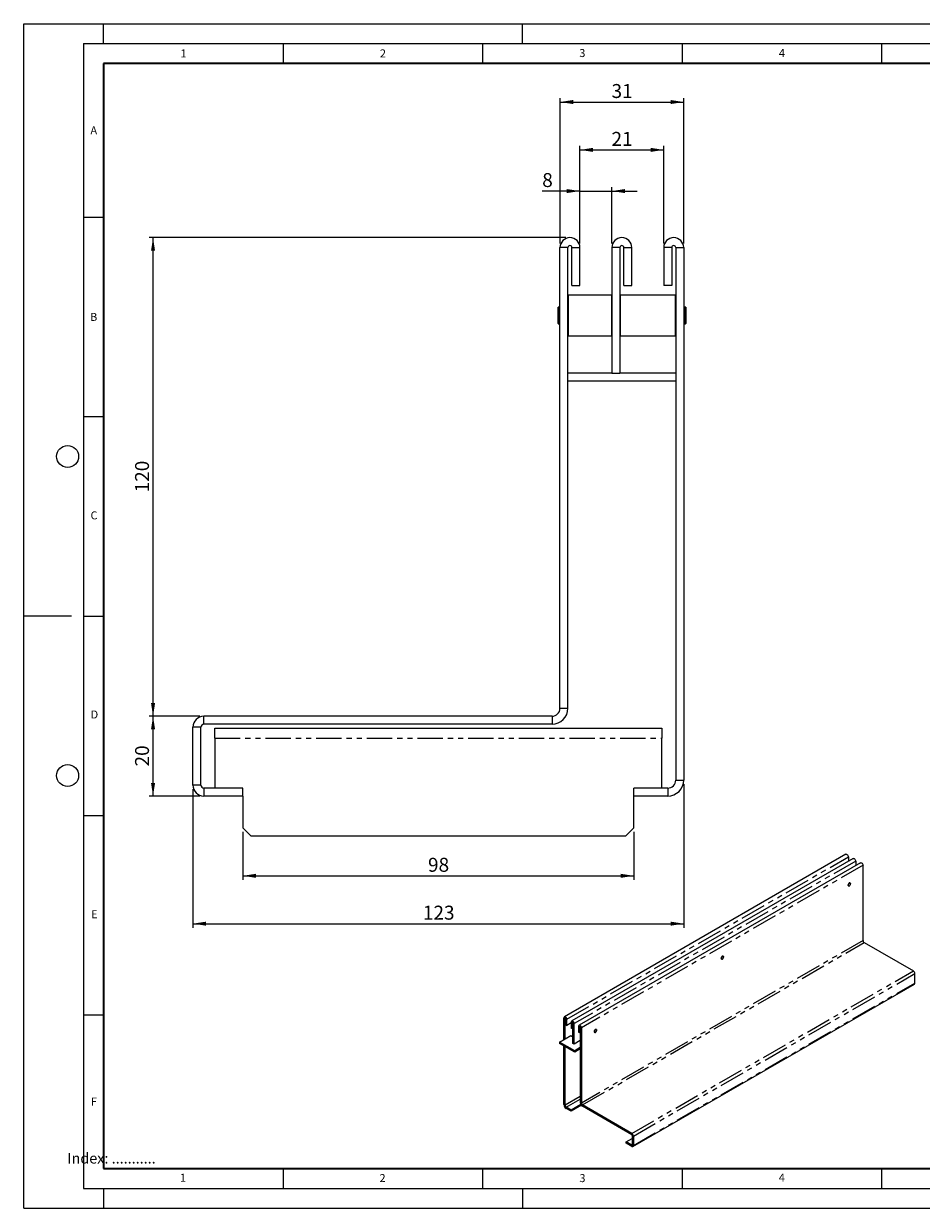
# Model space of a CAD drawing. Units: millimetres. Extents: x 0 to 420, y 0 to 297.
# Drawn here: x 0 to 225, y 0 to 297 of the extents above; entities that cross this region are included whole.
import ezdxf

# ---------------------------------------------------------------- set-up
doc = ezdxf.new("R2010")
doc.units = ezdxf.units.MM
doc.linetypes.add('PHANTOM', pattern=[12.7, 6.35, -1.27, 1.27, -1.27, 1.27, -1.27])
doc.layers.add('LINIEN-DICK', color=7, linetype='Continuous', lineweight=35)
for name, color, linetype in [('LINIEN-DÜNN', 7, 'Continuous'), ('SLD-0', 179, 'Continuous'), ('VORLAGE_TEXT', 7, 'Continuous')]:
    doc.layers.add(name, color=color, linetype=linetype)
doc.styles.add('SLDTEXTSTYLE0', font='TXT', dxfattribs={"width": 0.605})
doc.styles.add('SLDTEXTSTYLE2', font='TXT', dxfattribs={"width": 0.75})
doc.dimstyles.new('SLDDIMSTYLE0', dxfattribs={"dimtxt": 3.5, "dimasz": 3.302, "dimexe": 0, "dimexo": 0.0625, "dimgap": 0.875, "dimtad": 1, "dimrnd": 1e-09, "dimzin": 12, "dimdsep": 46, "dimtxsty": 'SLDTEXTSTYLE2', "dimsah": 1, "dimcen": 0.09, "dimadec": 0, "dimazin": 3, "dimtfac": 1, "dimtofl": 0, "dimtmove": 0, "dimatfit": 3, "dimfxl": 1, "dimfrac": 2, "dimtolj": 1, "dimtzin": 12, "dimarcsym": 0})
doc.dimstyles.new('SLDDIMSTYLE1', dxfattribs={"dimtxt": 3.5, "dimasz": 3.302, "dimexe": 0, "dimexo": 0.0625, "dimgap": 0.875, "dimtad": 1, "dimrnd": 1e-09, "dimzin": 12, "dimdsep": 46, "dimtxsty": 'SLDTEXTSTYLE2', "dimsah": 1, "dimcen": 0.09, "dimadec": 0, "dimazin": 3, "dimtfac": 1, "dimtmove": 0, "dimatfit": 0, "dimfxl": 1, "dimfrac": 2, "dimtolj": 1, "dimtzin": 12, "dimarcsym": 0})

# ---------------------------------------------------------------- blocks, each defined once
blk = doc.blocks.new('_D')
at = {"layer": 'SLD-0'}
for p, q in [((134.42, 241.86), (134.42, 278.36)), ((134.42, 277.36), (165.42, 277.36)), ((165.42, 241.86), (165.42, 278.36))]:
    blk.add_line(p, q, dxfattribs=at)
for points in [[(134.42, 277.36), (137.72, 276.85), (137.72, 277.87)], [(165.42, 277.36), (162.12, 277.87), (162.12, 276.85)]]:
    blk.add_solid(points, dxfattribs=at)
at = {"layer": 'SLD-0', "insert": (147.33, 281.87), "char_height": 3.5, "attachment_point": 1, "style": 'SLDTEXTSTYLE2'}
blk.add_mtext('31', dxfattribs=at)
blk = doc.blocks.new('_D_1')
at = {"layer": 'SLD-0'}
for p, q in [((139.42, 241.86), (139.42, 266.36)), ((139.42, 265.36), (160.42, 265.36)), ((160.42, 241.86), (160.42, 266.36))]:
    blk.add_line(p, q, dxfattribs=at)
for points in [[(139.42, 265.36), (142.72, 264.85), (142.72, 265.87)], [(160.42, 265.36), (157.12, 265.87), (157.12, 264.85)]]:
    blk.add_solid(points, dxfattribs=at)
at = {"layer": 'SLD-0', "insert": (147.33, 269.87), "char_height": 3.5, "attachment_point": 1, "style": 'SLDTEXTSTYLE2'}
blk.add_mtext('21', dxfattribs=at)
blk = doc.blocks.new('_D_2')
at = {"layer": 'SLD-0'}
for p, q in [((135.92, 243.36), (31.42, 243.36)), ((32.42, 123.36), (32.42, 243.36)), ((44.15, 123.36), (31.42, 123.36))]:
    blk.add_line(p, q, dxfattribs=at)
for points in [[(32.42, 243.36), (31.91, 240.06), (32.93, 240.06)], [(32.42, 123.36), (32.93, 126.66), (31.91, 126.66)]]:
    blk.add_solid(points, dxfattribs=at)
at = {"layer": 'SLD-0', "insert": (27.91, 179.48), "char_height": 3.5, "attachment_point": 1, "rotation": 90, "style": 'SLDTEXTSTYLE2'}
blk.add_mtext('120', dxfattribs=at)
blk = doc.blocks.new('_D_3')
at = {"layer": 'SLD-0'}
for p, q in [((44.15, 123.36), (31.42, 123.36)), ((32.42, 103.36), (32.42, 123.36)), ((44.15, 103.36), (31.42, 103.36))]:
    blk.add_line(p, q, dxfattribs=at)
for points in [[(32.42, 123.36), (31.91, 120.06), (32.93, 120.06)], [(32.42, 103.36), (32.93, 106.66), (31.91, 106.66)]]:
    blk.add_solid(points, dxfattribs=at)
at = {"layer": 'SLD-0', "insert": (27.91, 110.77), "char_height": 3.5, "attachment_point": 1, "rotation": 90, "style": 'SLDTEXTSTYLE2'}
blk.add_mtext('20', dxfattribs=at)
blk = doc.blocks.new('_D_4')
at = {"layer": 'SLD-0'}
for p, q in [((42.42, 105.1), (42.42, 70.36)), ((165.42, 106.36), (165.42, 70.36)), ((42.42, 71.36), (165.42, 71.36))]:
    blk.add_line(p, q, dxfattribs=at)
for points in [[(42.42, 71.36), (45.72, 70.85), (45.72, 71.87)], [(165.42, 71.36), (162.12, 71.87), (162.12, 70.85)]]:
    blk.add_solid(points, dxfattribs=at)
at = {"layer": 'SLD-0', "insert": (100.04, 75.87), "char_height": 3.5, "attachment_point": 1, "style": 'SLDTEXTSTYLE2'}
blk.add_mtext('123', dxfattribs=at)
blk = doc.blocks.new('_D_5')
at = {"layer": 'SLD-0'}
for p, q in [((139.42, 241.86), (139.42, 256.04)), ((147.42, 241.86), (147.42, 256.04)), ((139.42, 255.04), (129.96, 255.04)), ((139.42, 255.04), (147.42, 255.04)), ((147.42, 255.04), (153.77, 255.04))]:
    blk.add_line(p, q, dxfattribs=at)
for points in [[(139.42, 255.04), (136.12, 255.54), (136.12, 254.53)], [(147.42, 255.04), (150.72, 254.53), (150.72, 255.54)]]:
    blk.add_solid(points, dxfattribs=at)
at = {"layer": 'SLD-0', "insert": (129.96, 259.55), "char_height": 3.5, "attachment_point": 1, "style": 'SLDTEXTSTYLE2'}
blk.add_mtext('8', dxfattribs=at)
blk = doc.blocks.new('_D_6')
at = {"layer": 'SLD-0'}
for p, q in [((54.92, 94.36), (54.92, 82.36)), ((152.92, 94.36), (152.92, 82.36)), ((54.92, 83.36), (152.92, 83.36))]:
    blk.add_line(p, q, dxfattribs=at)
for points in [[(54.92, 83.36), (58.22, 82.85), (58.22, 83.87)], [(152.92, 83.36), (149.62, 83.87), (149.62, 82.85)]]:
    blk.add_solid(points, dxfattribs=at)
at = {"layer": 'SLD-0', "insert": (101.33, 87.87), "char_height": 3.5, "attachment_point": 1, "style": 'SLDTEXTSTYLE2'}
blk.add_mtext('98', dxfattribs=at)

msp = doc.modelspace()

# ---------------------------------------------------------------- linework, layer by layer
at = {"color": 7, "linetype": 'Continuous', "lineweight": 25}
for p, q in [((134.4171, 125.3606), (134.4171, 240.8606)), ((136.4171, 125.3606), (136.4171, 240.8606)), ((137.4171, 231.3606), (137.4171, 240.8606)), ((139.4171, 231.3606), (139.4171, 240.8606)), ((147.4171, 240.8606), (147.4171, 209.3606)), ((149.4171, 240.8606), (149.4171, 209.3606)), ((150.4171, 231.3606), (150.4171, 240.8606)), ((152.4171, 231.3606), (152.4171, 240.8606)), ((160.4171, 240.8606), (160.4171, 231.3606)), ((162.4171, 240.8606), (162.4171, 231.3606)), ((163.4171, 240.8606), (163.4171, 107.3606)), ((165.4171, 240.8606), (165.4171, 107.3606)), ((136.4671, 228.9606), (136.4171, 228.9106)), ((147.3671, 228.9606), (136.4671, 228.9606)), ((136.4671, 228.9606), (136.4671, 218.7606)), ((137.4171, 231.3606), (139.4171, 231.3606)), ((147.4171, 228.9106), (147.3671, 228.9606)), ((147.3671, 218.7606), (147.3671, 228.9606)), ((149.4671, 228.9606), (149.4171, 228.9106)), ((163.3671, 228.9606), (149.4671, 228.9606)), ((149.4671, 228.9606), (149.4671, 218.7606)), ((150.4171, 231.3606), (152.4171, 231.3606)), ((162.4171, 231.3606), (160.4171, 231.3606)), ((163.4171, 228.9106), (163.3671, 228.9606)), ((163.3671, 218.7606), (163.3671, 228.9606)), ((133.9671, 225.9456), (133.9171, 225.8956)), ((133.9171, 221.8256), (133.9171, 225.8956)), ((134.4171, 225.9456), (133.9671, 225.9456)), ((133.9671, 225.9456), (133.9671, 221.7756)), ((165.8671, 225.9456), (165.4171, 225.9456)), ((165.9171, 225.8956), (165.8671, 225.9456)), ((165.8671, 221.7756), (165.8671, 225.9456)), ((165.9171, 225.8956), (165.9171, 221.8256)), ((133.9171, 221.8256), (133.9671, 221.7756)), ((133.9671, 221.7756), (134.4171, 221.7756)), ((165.4171, 221.7756), (165.8671, 221.7756)), ((165.8671, 221.7756), (165.9171, 221.8256)), ((136.4171, 218.8106), (136.4671, 218.7606)), ((136.4671, 218.7606), (147.3671, 218.7606)), ((147.3671, 218.7606), (147.4171, 218.8106)), ((149.4171, 218.8106), (149.4671, 218.7606)), ((149.4671, 218.7606), (163.3671, 218.7606)), ((163.3671, 218.7606), (163.4171, 218.8106)), ((147.4171, 209.3606), (136.4171, 209.3606)), ((147.4171, 209.3606), (149.4171, 209.3606)), ((163.4171, 209.3606), (149.4171, 209.3606)), ((163.4171, 207.3606), (136.4171, 207.3606)), ((132.4171, 123.3606), (45.1537, 123.3606)), ((42.4171, 106.0972), (42.4171, 120.624)), ((44.4171, 106.0972), (44.4171, 120.624)), ((132.4171, 121.3606), (45.1537, 121.3606)), ((47.9171, 120.3606), (159.9171, 120.3606)), ((47.9171, 117.8606), (47.9171, 120.3606)), ((159.9171, 120.3606), (159.9171, 117.8606)), ((47.9171, 117.8606), (47.9171, 105.3606)), ((159.9171, 105.3606), (159.9171, 117.8606)), ((54.9171, 105.3606), (45.1537, 105.3606)), ((54.9171, 103.3606), (54.9171, 105.3606)), ((152.9171, 103.3606), (152.9171, 105.3606)), ((161.4171, 105.3606), (152.9171, 105.3606)), ((54.9171, 103.3606), (45.1537, 103.3606)), ((54.9171, 103.3606), (54.9171, 95.3606)), ((152.9171, 95.3606), (152.9171, 103.3606)), ((161.4171, 103.3606), (152.9171, 103.3606)), ((54.9171, 95.3606), (56.9171, 93.3606)), ((150.9171, 93.3606), (152.9171, 95.3606)), ((56.9171, 93.3606), (150.9171, 93.3606)), ((206.081, 88.7536), (135.5118, 48.0249)), ((207.9195, 87.6925), (137.3503, 46.9638)), ((209.758, 86.6314), (139.1887, 45.9027)), ((206.6845, 88.1165), (206.6845, 86.9797)), ((208.523, 87.0554), (208.523, 85.9187)), ((210.3615, 67.1299), (210.3615, 85.9943)), ((206.6631, 80.8713), (206.7518, 80.8201)), ((206.9604, 80.8409), (206.9675, 80.8449)), ((207.1687, 81.5425), (207.08, 81.5937)), ((207.2552, 81.3433), (207.2552, 81.3515)), ((210.6443, 66.64), (222.9852, 59.5175)), ((174.8433, 62.5067), (174.932, 62.4555)), ((175.1406, 62.4762), (175.1477, 62.4803)), ((175.3489, 63.1778), (175.2602, 63.229)), ((175.4353, 62.9787), (175.4353, 62.9868)), ((223.3722, 56.4745), (223.3722, 58.8472)), ((152.6896, 15.4952), (223.2588, 56.2239)), ((135.4082, 42.3245), (135.4082, 47.7959)), ((135.691, 42.4878), (135.691, 47.6326)), ((135.8324, 45.9994), (135.8324, 47.551)), ((135.8324, 45.9994), (136.1153, 45.8361)), ((136.1153, 45.8361), (136.1153, 47.3878)), ((137.2466, 46.4891), (136.1153, 45.8361)), ((137.2466, 46.7348), (137.2466, 45.1832)), ((137.5295, 45.0199), (137.2466, 45.1832)), ((137.5295, 46.5715), (137.5295, 45.0199)), ((137.5295, 45.0199), (137.6709, 45.1016)), ((137.6709, 41.3451), (137.6709, 46.4899)), ((137.9537, 41.1818), (137.9537, 46.3267)), ((139.0851, 45.6737), (139.0851, 44.1221)), ((139.368, 45.5105), (139.368, 43.9589)), ((139.5094, 45.4289), (139.5094, 26.5644)), ((139.7922, 45.2656), (139.7922, 26.4012)), ((143.5291, 44.8132), (143.4404, 44.8644)), ((143.6155, 44.614), (143.6155, 44.6222)), ((134.2768, 41.6716), (137.1052, 43.304)), ((138.0952, 39.4678), (134.2768, 41.6716)), ((134.2768, 41.6716), (134.2768, 41.3449)), ((137.1052, 43.304), (137.6709, 42.9775)), ((139.5094, 42.0797), (137.9537, 41.1818)), ((139.368, 43.9589), (139.0851, 44.1221)), ((139.368, 43.9589), (139.5094, 44.0405)), ((139.368, 41.9981), (139.5094, 41.9164)), ((143.0235, 44.142), (143.1122, 44.0908)), ((143.3208, 44.1116), (143.3279, 44.1156)), ((138.0952, 39.1412), (134.2768, 41.3449)), ((135.4082, 25.9915), (135.4082, 40.6919)), ((135.691, 25.8283), (135.691, 40.5287)), ((137.9537, 41.1818), (137.6709, 41.3451)), ((139.5094, 40.284), (138.0952, 39.4678)), ((139.5094, 39.9574), (138.0952, 39.1412)), ((138.0952, 39.4678), (138.0952, 39.1412)), ((137.1759, 24.6446), (135.9738, 25.3384)), ((137.1759, 24.318), (135.9738, 25.0117)), ((139.6419, 26.0678), (137.1759, 24.6446)), ((139.7963, 25.8303), (137.1759, 24.318)), ((137.1759, 24.318), (137.1759, 24.6446)), ((152.416, 18.7888), (140.0751, 25.9113)), ((152.416, 18.4621), (140.0751, 25.5846)), ((152.5201, 18.2817), (152.5201, 15.9091)), ((152.803, 18.1185), (152.803, 15.7458)), ((151.0352, 16.6458), (152.5201, 17.5028)), ((152.416, 15.8489), (151.0352, 16.6458)), ((151.0352, 16.3191), (151.0352, 16.6458)), ((152.416, 15.5222), (151.0352, 16.3191))]:
    msp.add_line(p, q, dxfattribs=at)
at = {"color": 8, "linetype": 'PHANTOM', "lineweight": 18}
for p, q in [((136.4171, 240.8606), (134.4171, 240.8606)), ((137.4171, 240.8606), (139.4171, 240.8606)), ((149.4171, 240.8606), (147.4171, 240.8606)), ((150.4171, 240.8606), (152.4171, 240.8606)), ((162.4171, 240.8606), (160.4171, 240.8606)), ((163.4171, 240.8606), (165.4171, 240.8606)), ((134.4171, 125.3606), (136.4171, 125.3606)), ((45.1537, 121.3606), (45.1537, 123.3606)), ((132.4171, 123.3606), (132.4171, 121.3606)), ((44.4171, 120.624), (42.4171, 120.624)), ((47.9171, 117.8606), (159.9171, 117.8606)), ((163.4171, 107.3606), (165.4171, 107.3606)), ((44.4171, 106.0972), (42.4171, 106.0972)), ((45.1537, 105.3606), (45.1537, 103.3606)), ((161.4171, 105.3606), (161.4171, 103.3606)), ((136.1153, 47.3878), (206.6845, 88.1165)), ((208.523, 87.0554), (137.9537, 46.3267)), ((210.3615, 85.9943), (139.7922, 45.2656)), ((210.3615, 67.1299), (139.7922, 26.4012)), ((140.0751, 25.9113), (210.6443, 66.64)), ((152.416, 18.7888), (222.9852, 59.5175)), ((152.803, 18.1185), (223.3722, 58.8472)), ((152.803, 15.7458), (223.3722, 56.4745)), ((135.691, 47.6326), (135.4082, 47.7959)), ((135.691, 47.6326), (135.7617, 47.6734)), ((135.8324, 47.551), (136.1153, 47.3878)), ((137.5295, 46.5715), (137.2466, 46.7348)), ((137.6002, 46.6124), (137.5295, 46.5715)), ((137.6709, 46.4899), (137.9537, 46.3267)), ((139.368, 45.5105), (139.0851, 45.6737)), ((139.4387, 45.5513), (139.368, 45.5105)), ((139.5094, 45.4289), (139.7922, 45.2656)), ((139.5094, 28.032), (135.691, 25.8283)), ((135.9738, 25.3384), (139.5094, 27.3789)), ((135.691, 25.8283), (135.4082, 25.9915)), ((135.9738, 25.3384), (135.9738, 25.0117)), ((139.7922, 26.4012), (139.5094, 26.5644)), ((140.0751, 25.9113), (140.0751, 25.5846)), ((152.416, 18.4621), (152.416, 18.7888)), ((152.5201, 18.2817), (152.803, 18.1185)), ((152.5201, 15.909), (152.416, 15.8489)), ((152.416, 15.8489), (152.416, 15.5222)), ((152.5201, 15.9091), (152.803, 15.7458))]:
    msp.add_line(p, q, dxfattribs=at)
at = {"color": 7, "linetype": 'Continuous', "lineweight": 25, "flags": 128}
for points in [[(206.081, 88.7536), (206.1957, 88.7758), (206.331, 88.7288), (206.4663, 88.6197), (206.581, 88.465), (206.6576, 88.2883), (206.6845, 88.1165)], [(207.9195, 87.6925), (208.0341, 87.7148), (208.1694, 87.6678), (208.3047, 87.5586), (208.4194, 87.4039), (208.4961, 87.2272), (208.523, 87.0554)], [(209.758, 86.6314), (209.8726, 86.6537), (210.0079, 86.6067), (210.1432, 86.4975), (210.2579, 86.3428), (210.3346, 86.1661), (210.3615, 85.9943)], [(207.1302, 81.5647), (207.1066, 81.5818), (207.0103, 81.6005), (206.8966, 81.561), (206.783, 81.4693), (206.6866, 81.3394), (206.6223, 81.1909), (206.5997, 81.0466), (206.6223, 80.9284), (206.6866, 80.8543), (206.7133, 80.8424)], [(206.6654, 81.0111), (206.6879, 81.1544), (206.7518, 81.3018), (206.8475, 81.4308), (206.9603, 81.5218), (207.0731, 81.5611), (207.1688, 81.5424), (207.2327, 81.4689), (207.2552, 81.3515)], [(206.9604, 80.8409), (206.9603, 80.8408), (206.8475, 80.8016), (206.7518, 80.8202), (206.6879, 80.8938), (206.6654, 81.0111)], [(206.6796, 81.0111), (206.7015, 80.8966), (206.7639, 80.8248), (206.8572, 80.8066), (206.9674, 80.8449), (207.0775, 80.9337), (207.1709, 81.0597), (207.2332, 81.2035), (207.2552, 81.3433), (207.2332, 81.4579), (207.1709, 81.5297), (207.0775, 81.5479), (206.9674, 81.5096), (206.8572, 81.4207), (206.7639, 81.2948), (206.7015, 81.151), (206.6796, 81.0111)], [(175.3104, 63.2001), (175.2868, 63.2171), (175.1905, 63.2359), (175.0768, 63.1964), (174.9632, 63.1047), (174.8668, 62.9747), (174.8025, 62.8263), (174.7799, 62.682), (174.8025, 62.5638), (174.8668, 62.4897), (174.8935, 62.4778)], [(174.8456, 62.6465), (174.8681, 62.7898), (174.932, 62.9371), (175.0276, 63.0662), (175.1405, 63.1572), (175.2533, 63.1964), (175.349, 63.1778), (175.4129, 63.1042), (175.4353, 62.9868), (175.4353, 62.9868)], [(175.1406, 62.4762), (175.1405, 62.4761), (175.0276, 62.4369), (174.932, 62.4555), (174.8681, 62.5291), (174.8456, 62.6465)], [(174.8598, 62.6465), (174.8817, 62.5319), (174.9441, 62.4601), (175.0374, 62.4419), (175.1476, 62.4802), (175.2577, 62.5691), (175.3511, 62.695), (175.4134, 62.8388), (175.4353, 62.9787), (175.4134, 63.0932), (175.3511, 63.1651), (175.2577, 63.1832), (175.1476, 63.145), (175.0374, 63.0561), (174.9441, 62.9302), (174.8817, 62.7863), (174.8598, 62.6465)], [(136.1153, 47.3878), (136.0883, 47.5595), (136.0117, 47.7362), (135.897, 47.891), (135.7617, 48.0001), (135.6264, 48.0471), (135.5117, 48.0248), (135.4351, 47.9366), (135.4082, 47.7959)], [(135.8324, 47.551), (135.827, 47.5854), (135.8117, 47.6207), (135.7888, 47.6516), (135.7617, 47.6735), (135.7346, 47.6829), (135.7117, 47.6784), (135.6964, 47.6608), (135.691, 47.6326)], [(137.9537, 46.3267), (137.9268, 46.4985), (137.8502, 46.6752), (137.7355, 46.8299), (137.6002, 46.9391), (137.4649, 46.9861), (137.3502, 46.9638), (137.2735, 46.8755), (137.2466, 46.7348)], [(137.6709, 46.4899), (137.6655, 46.5243), (137.6502, 46.5596), (137.6272, 46.5906), (137.6002, 46.6124), (137.5731, 46.6218), (137.5502, 46.6173), (137.5349, 46.5997), (137.5295, 46.5715)], [(139.7922, 45.2656), (139.7653, 45.4374), (139.6887, 45.6141), (139.574, 45.7688), (139.4387, 45.878), (139.3034, 45.925), (139.1887, 45.9027), (139.112, 45.8144), (139.0851, 45.6737)], [(139.5094, 45.4289), (139.504, 45.4632), (139.4887, 45.4986), (139.4657, 45.5295), (139.4387, 45.5513), (139.4116, 45.5607), (139.3887, 45.5563), (139.3733, 45.5386), (139.368, 45.5105)], [(143.4905, 44.8354), (143.467, 44.8525), (143.3707, 44.8712), (143.257, 44.8317), (143.1434, 44.74), (143.047, 44.6101), (142.9827, 44.4616), (142.9601, 44.3173), (142.9827, 44.1991), (143.047, 44.125), (143.0737, 44.1131)], [(143.0258, 44.2818), (143.0483, 44.4251), (143.1122, 44.5725), (143.2078, 44.7015), (143.3207, 44.7926), (143.4335, 44.8318), (143.5292, 44.8131), (143.5931, 44.7396), (143.6155, 44.6222), (143.6155, 44.6222)], [(143.04, 44.2818), (143.0619, 44.1673), (143.1243, 44.0955), (143.2176, 44.0773), (143.3278, 44.1156), (143.4379, 44.2044), (143.5313, 44.3304), (143.5936, 44.4742), (143.6155, 44.614), (143.5936, 44.7286), (143.5313, 44.8004), (143.4379, 44.8186), (143.3278, 44.7803), (143.2176, 44.6914), (143.1243, 44.5655), (143.0619, 44.4217), (143.04, 44.2818)], [(143.3208, 44.1116), (143.3207, 44.1115), (143.2078, 44.0723), (143.1122, 44.0909), (143.0483, 44.1645), (143.0258, 44.2818)]]:
    msp.add_lwpolyline(points, dxfattribs=at)
at = {"color": 7, "linetype": 'Continuous', "lineweight": 25}
for centre, radius, start, end in [((136.9171, 240.8606), 2.5, 0, 180), ((136.9171, 240.8606), 0.5, 0, 180), ((149.9171, 240.8606), 2.5, 0, 180), ((149.9171, 240.8606), 0.5, 0, 180), ((162.9171, 240.8606), 2.5, 0, 180), ((162.9171, 240.8606), 0.5, 0, 180), ((132.4171, 125.3606), 4, 270, 0), ((132.4171, 125.3606), 2, 270, 0), ((45.1537, 120.624), 2.7366, 90, 180), ((45.1537, 120.624), 0.7366, 90, 180), ((161.4171, 107.3606), 4, 270, 0), ((161.4171, 107.3606), 2, 270, 0), ((45.1537, 106.0972), 2.7366, 180, 270), ((45.1537, 106.0972), 0.7366, 180, 270), ((210.9755, 67.1578), 0.6147, 182.602294, 237.397707), ((222.5321, 58.809), 0.841, 2.602294, 57.397707), ((223.1118, 56.4414), 0.2625, 304.05228, 7.255163), ((136.6362, 26.0473), 1.2293, 182.602294, 237.397707), ((136.305, 25.8562), 0.6147, 182.602294, 237.397707), ((140.7374, 26.6203), 1.2293, 182.602294, 237.397707), ((140.4062, 26.4291), 0.6147, 182.602294, 237.397707), ((151.9628, 18.0803), 0.841, 2.602294, 57.397707), ((152.294, 18.2714), 0.2264, 2.602294, 57.397707), ((152.4566, 15.8988), 0.0643, 230.814973, 9.220266), ((152.567, 15.7075), 0.2391, 230.814973, 9.220266)]:
    msp.add_arc(centre, radius, start, end, dxfattribs=at)
at = {"layer": 'LINIEN-DICK'}
for p, q in [((20, 287), (20, 10)), ((410, 287), (20, 287)), ((20, 10), (415, 10))]:
    msp.add_line(p, q, dxfattribs=at)
at = {"layer": 'LINIEN-DÜNN'}
for p, q in [((0, 0), (0, 297)), ((0, 297), (420, 297)), ((20, 292), (20, 297)), ((125, 292), (125, 297)), ((15, 292), (415, 292)), ((15, 292), (15, 5)), ((65, 292), (65, 287)), ((115, 292), (115, 287)), ((165, 292), (165, 287)), ((215, 292), (215, 287)), ((15, 248.5), (20, 248.5)), ((15, 198.5), (20, 198.5)), ((12, 148.5), (0, 148.5)), ((15, 148.5), (20, 148.5)), ((15, 98.5), (20, 98.5)), ((15, 48.5), (20, 48.5)), ((65, 10), (65, 5)), ((115, 10), (115, 5)), ((165, 10), (165, 5)), ((215, 10), (215, 5)), ((15, 5), (415, 5)), ((20, 5), (20, 0)), ((125, 5), (125, 0)), ((0, 0), (420, 0))]:
    msp.add_line(p, q, dxfattribs=at)
for centre in [(11, 188.5), (11, 108.5)]:
    msp.add_circle(centre, 2.75, dxfattribs=at)

# ---------------------------------------------------------------- texts
at = {"layer": 'SLD-0', "insert": (10.9369, 13.8714), "char_height": 2.645833, "attachment_point": 1, "style": 'SLDTEXTSTYLE2'}
msp.add_mtext('Index: ...........', dxfattribs=at)
at = {"layer": 'VORLAGE_TEXT', "char_height": 2, "attachment_point": 2, "style": 'SLDTEXTSTYLE0'}
for s, insert in [('1', (40.051, 290.553)), ('2', (90.0332, 290.5567)), ('3', (140.0166, 290.6379)), ('4', (190.03, 290.6343)), ('A', (17.561, 271.2966)), ('B', (17.5517, 224.4926)), ('C', (17.6275, 174.7262)), ('D', (17.7359, 124.8018)), ('E', (17.6898, 74.7268)), ('F', (17.5937, 27.7733)), ('1', (39.9009, 8.6623)), ('2', (89.9334, 8.5904)), ('3', (140.0453, 8.5647)), ('4', (190.0227, 8.7073))]:
    msp.add_mtext(s, dxfattribs=dict(at, insert=insert))

# ---------------------------------------------------------------- dimensions: what is measured, and where the dimension line sits
at = {"layer": 'SLD-0'}
for base, p1, p2, dimstyle, picture, middle in [((165.4171, 277.3606), (134.4171, 240.8606), (165.4171, 240.8606), 'SLDDIMSTYLE0', '_D', (149.9171, 277.3606)), ((160.4171, 265.3606), (139.4171, 240.8606), (160.4171, 240.8606), 'SLDDIMSTYLE0', '_D_1', (149.9171, 265.3606)), ((147.4171, 255.0361), (139.4171, 240.8606), (147.4171, 240.8606), 'SLDDIMSTYLE1', '_D_5', (131.2549, 255.0361)), ((165.4171, 71.3606), (42.4171, 106.0972), (165.4171, 107.3606), 'SLDDIMSTYLE0', '_D_4', (103.9171, 71.3606)), ((152.9171, 83.3606), (54.9171, 95.3606), (152.9171, 95.3606), 'SLDDIMSTYLE0', '_D_6', (103.9171, 83.3606))]:
    dim = msp.add_linear_dim(base=base, p1=p1, p2=p2, dimstyle=dimstyle, dxfattribs=at)
    dim.commit()
    dim.dimension.update_dxf_attribs({"geometry": picture, "text_midpoint": middle, "dimtype": 160})
for base, p1, p2, picture, middle in [((32.4171, 243.3606), (45.1537, 123.3606), (136.9171, 243.3606), '_D_2', (32.4171, 183.3606)), ((32.4171, 123.3606), (45.1537, 103.3606), (45.1537, 123.3606), '_D_3', (32.4171, 113.3606))]:
    dim = msp.add_linear_dim(base=base, p1=p1, p2=p2, angle=90, dimstyle='SLDDIMSTYLE0', dxfattribs=at)
    dim.commit()
    dim.dimension.update_dxf_attribs({"geometry": picture, "text_midpoint": middle, "dimtype": 160})

doc.saveas('drawing.dxf')
